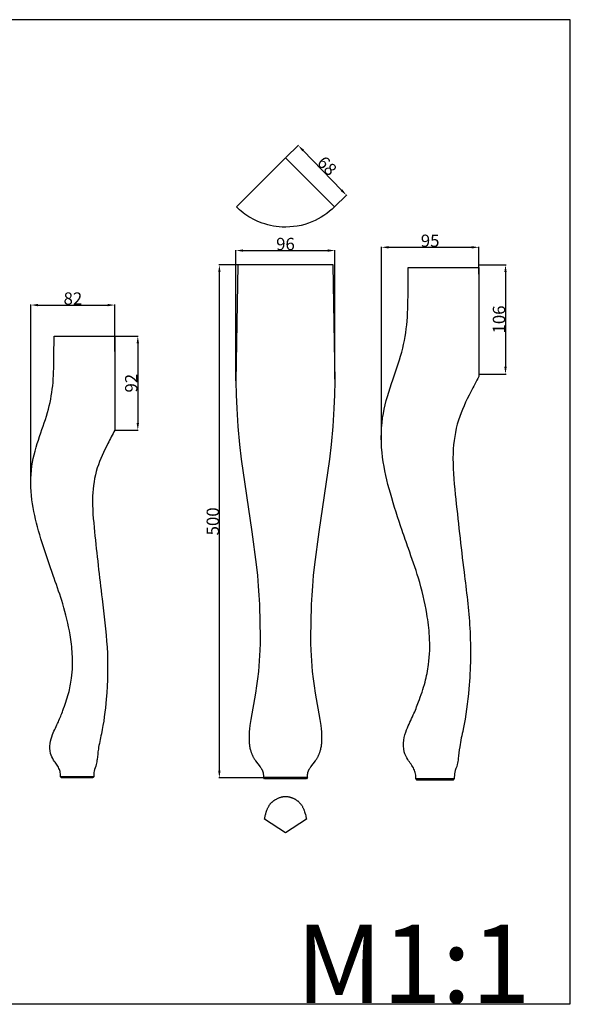
# Model space of a CAD drawing. Units: millimetres. Extents: x 6108 to 7144, y -2102 to -1142.
# Drawn here: x 6608 to 7144, y -2102 to -1142 of the extents above; entities that cross this region are included whole.
import ezdxf

# ---------------------------------------------------------------- set-up
doc = ezdxf.new("R2010")
doc.units = ezdxf.units.MM
doc.header["$MEASUREMENT"] = 0
doc.layers.add('Default', color=7, linetype='Continuous')
doc.styles.add('Arial', font='arial.ttf')
doc.dimstyles.new('Dimension Style 01', dxfattribs={"dimtxt": 12, "dimasz": 7, "dimexe": 0.5, "dimexo": 0.5, "dimgap": 0.25, "dimtad": 1, "dimtoh": 1, "dimdec": 0, "dimzin": 1, "dimdsep": 46, "dimtxsty": 'Arial', "dimcen": 0.5, "dimazin": 0, "dimtfac": 1, "dimtdec": 4, "dimtix": 1, "dimtmove": 1, "dimatfit": 3, "dimfxl": 1, "dimtolj": 1, "dimtzin": 1, "dimarcsym": 0})

# ---------------------------------------------------------------- blocks, each defined once
blk = doc.blocks.new('*D1')
at = {"layer": 'Default', "color": 0, "lineweight": -2, "transparency": 16777216}
for p, q in [((6866.09, -1381.61), (6801.69, -1381.61)), ((6802.19, -1874.61), (6802.19, -1388.61)), ((6866.09, -1881.61), (6801.69, -1881.61))]:
    blk.add_line(p, q, dxfattribs=at)
at = {"layer": 'Default', "color": 0, "transparency": 16777216}
for points in [[(6801.02, -1388.61), (6803.35, -1388.61), (6802.19, -1381.61)], [(6801.02, -1874.61), (6803.35, -1874.61), (6802.19, -1881.61)]]:
    blk.add_solid(points, dxfattribs=at)
at = {"layer": 'Defpoints', "color": 0, "transparency": 16777216}
for p in [(6802.19, -1381.61), (6866.59, -1381.61), (6866.59, -1881.61)]:
    blk.add_point(p, dxfattribs=at)
at = {"layer": 'Default', "color": 0, "transparency": 16777216, "insert": (6795.81, -1631.61), "char_height": 12, "attachment_point": 5, "rotation": 90, "style": 'Arial'}
blk.add_mtext('\\A1;500', dxfattribs=at)
blk = doc.blocks.new('*D2')
at = {"layer": 'Default', "color": 0, "lineweight": -2, "transparency": 16777216}
for p, q in [((6866.94, -1276.78), (6879.4, -1264.75)), ((6883.91, -1270.13), (6921.13, -1308.66)), ((6913.89, -1325.38), (6926.35, -1313.34))]:
    blk.add_line(p, q, dxfattribs=at)
at = {"layer": 'Default', "color": 0, "transparency": 16777216}
for points in [[(6884.75, -1269.32), (6883.07, -1270.94), (6879.04, -1265.1)], [(6921.96, -1307.84), (6920.29, -1309.47), (6925.99, -1313.69)]]:
    blk.add_solid(points, dxfattribs=at)
at = {"layer": 'Defpoints', "color": 0, "transparency": 16777216}
for p in [(6866.59, -1277.13), (6925.99, -1313.69), (6913.53, -1325.73)]:
    blk.add_point(p, dxfattribs=at)
at = {"layer": 'Default', "color": 0, "transparency": 16777216, "insert": (6907.1, -1284.96), "char_height": 12, "attachment_point": 5, "rotation": 314.01095, "style": 'Arial'}
blk.add_mtext('\\A1;68', dxfattribs=at)
blk = doc.blocks.new('*D3')
at = {"layer": 'Default', "color": 0, "lineweight": -2, "transparency": 16777216}
for p, q in [((7055.47, -1381.6), (7081.43, -1381.6)), ((7080.93, -1388.6), (7080.93, -1480.93)), ((7055.47, -1487.93), (7081.43, -1487.93))]:
    blk.add_line(p, q, dxfattribs=at)
at = {"layer": 'Default', "color": 0, "transparency": 16777216}
for points in [[(7079.76, -1388.6), (7082.1, -1388.6), (7080.93, -1381.6)], [(7079.76, -1480.93), (7082.1, -1480.93), (7080.93, -1487.93)]]:
    blk.add_solid(points, dxfattribs=at)
at = {"layer": 'Defpoints', "color": 0, "transparency": 16777216}
for p in [(7054.97, -1381.6), (7054.97, -1487.93), (7080.93, -1487.93)]:
    blk.add_point(p, dxfattribs=at)
at = {"layer": 'Default', "color": 0, "transparency": 16777216, "insert": (7074.55, -1434.77), "char_height": 12, "attachment_point": 5, "rotation": 90, "style": 'Arial'}
blk.add_mtext('\\A1;106', dxfattribs=at)
blk = doc.blocks.new('*D9')
at = {"layer": 'Default', "color": 0, "lineweight": -2, "transparency": 16777216}
for p, q in [((6700.87, -1451.12), (6723.22, -1451.12)), ((6722.72, -1458.12), (6722.72, -1535.66)), ((6700.87, -1542.66), (6723.22, -1542.66))]:
    blk.add_line(p, q, dxfattribs=at)
at = {"layer": 'Default', "color": 0, "transparency": 16777216}
for points in [[(6721.55, -1458.12), (6723.89, -1458.12), (6722.72, -1451.12)], [(6721.55, -1535.66), (6723.89, -1535.66), (6722.72, -1542.66)]]:
    blk.add_solid(points, dxfattribs=at)
at = {"layer": 'Defpoints', "color": 0, "transparency": 16777216}
for p in [(6700.37, -1451.12), (6700.37, -1542.66), (6722.72, -1542.66)]:
    blk.add_point(p, dxfattribs=at)
at = {"layer": 'Default', "color": 0, "transparency": 16777216, "insert": (6716.34, -1496.89), "char_height": 12, "attachment_point": 5, "rotation": 90, "style": 'Arial'}
blk.add_mtext('\\A1;92', dxfattribs=at)
blk = doc.blocks.new('*D13')
at = {"layer": 'Default', "color": 0, "lineweight": -2, "transparency": 16777216}
for p, q in [((6618.63, -1598.59), (6618.63, -1420.22)), ((6625.63, -1420.72), (6693.37, -1420.72)), ((6700.37, -1465.99), (6700.37, -1420.22))]:
    blk.add_line(p, q, dxfattribs=at)
at = {"layer": 'Default', "color": 0, "transparency": 16777216}
for points in [[(6625.63, -1419.56), (6625.63, -1421.89), (6618.63, -1420.72)], [(6693.37, -1419.56), (6693.37, -1421.89), (6700.37, -1420.72)]]:
    blk.add_solid(points, dxfattribs=at)
at = {"layer": 'Defpoints', "color": 0, "transparency": 16777216}
for p in [(6700.37, -1420.72), (6700.37, -1466.49), (6618.63, -1599.09)]:
    blk.add_point(p, dxfattribs=at)
at = {"layer": 'Default', "color": 0, "transparency": 16777216, "insert": (6659.5, -1414.35), "char_height": 12, "attachment_point": 5, "style": 'Arial'}
blk.add_mtext('\\A1;82', dxfattribs=at)
blk = doc.blocks.new('*D14')
at = {"layer": 'Default', "color": 0, "lineweight": -2, "transparency": 16777216}
for p, q in [((6818.33, -1494.63), (6818.33, -1367.05)), ((6825.33, -1367.55), (6907.82, -1367.55)), ((6914.82, -1493.01), (6914.82, -1367.05))]:
    blk.add_line(p, q, dxfattribs=at)
at = {"layer": 'Default', "color": 0, "transparency": 16777216}
for points in [[(6825.33, -1366.38), (6825.33, -1368.71), (6818.33, -1367.55)], [(6907.82, -1366.38), (6907.82, -1368.71), (6914.82, -1367.55)]]:
    blk.add_solid(points, dxfattribs=at)
at = {"layer": 'Defpoints', "color": 0, "transparency": 16777216}
for p in [(6914.82, -1367.55), (6818.33, -1495.13), (6914.82, -1493.51)]:
    blk.add_point(p, dxfattribs=at)
at = {"layer": 'Default', "color": 0, "transparency": 16777216, "insert": (6866.58, -1361.17), "char_height": 12, "attachment_point": 5, "style": 'Arial'}
blk.add_mtext('\\A1;96', dxfattribs=at)
blk = doc.blocks.new('*D15')
at = {"layer": 'Default', "color": 0, "lineweight": -2, "transparency": 16777216}
for p, q in [((6960.03, -1554.56), (6960.03, -1363.89)), ((6967.03, -1364.39), (7047.97, -1364.39)), ((7054.97, -1390.72), (7054.97, -1363.89))]:
    blk.add_line(p, q, dxfattribs=at)
at = {"layer": 'Default', "color": 0, "transparency": 16777216}
for points in [[(6967.03, -1363.22), (6967.03, -1365.56), (6960.03, -1364.39)], [(7047.97, -1363.22), (7047.97, -1365.56), (7054.97, -1364.39)]]:
    blk.add_solid(points, dxfattribs=at)
at = {"layer": 'Defpoints', "color": 0, "transparency": 16777216}
for p in [(7054.97, -1364.39), (7054.97, -1391.22), (6960.03, -1555.06)]:
    blk.add_point(p, dxfattribs=at)
at = {"layer": 'Default', "color": 0, "transparency": 16777216, "insert": (7007.5, -1358.01), "char_height": 12, "attachment_point": 5, "style": 'Arial'}
blk.add_mtext('\\A1;95', dxfattribs=at)

msp = doc.modelspace()

# ---------------------------------------------------------------- linework, layer by layer
at = {"layer": 'Default'}
for p, q in [((7144.03, -1142.47), (6108.42, -1142.47)), ((7144.03, -2102.15), (7144.03, -1142.47)), ((6820.23, -1381.61), (6818.33, -1495.13)), ((6866.59, -1381.61), (6820.23, -1381.61)), ((6912.96, -1381.61), (6866.59, -1381.61)), ((6914.85, -1495.13), (6912.96, -1381.61)), ((6818.33, -1495.13), (6818.56, -1508.39)), ((6914.63, -1508.39), (6914.85, -1495.13)), ((6818.56, -1508.39), (6819.12, -1521.66)), ((6914.07, -1521.66), (6914.63, -1508.39)), ((6819.12, -1521.66), (6820.23, -1539.12)), ((6912.95, -1539.12), (6914.07, -1521.66)), ((6820.23, -1539.12), (6821.79, -1556.55)), ((6911.4, -1556.55), (6912.95, -1539.12)), ((6821.79, -1556.55), (6823.4, -1570.81)), ((6909.78, -1570.81), (6911.4, -1556.55)), ((6823.4, -1570.81), (6833.79, -1641.94)), ((6899.39, -1641.94), (6909.78, -1570.81)), ((6833.79, -1641.94), (6838.03, -1673.82)), ((6895.16, -1673.82), (6899.39, -1641.94)), ((6838.03, -1673.82), (6839.17, -1684.27)), ((6894.02, -1684.27), (6895.16, -1673.82)), ((6839.17, -1684.27), (6840.11, -1694.74)), ((6893.08, -1694.74), (6894.02, -1684.27)), ((6840.11, -1694.74), (6840.72, -1703.64)), ((6892.47, -1703.64), (6893.08, -1694.74)), ((6840.72, -1703.64), (6841.17, -1712.56)), ((6892.01, -1712.56), (6892.47, -1703.64)), ((6841.17, -1712.56), (6841.71, -1730.41)), ((6891.48, -1730.41), (6892.01, -1712.56)), ((6841.71, -1730.41), (6841.84, -1743.86)), ((6891.34, -1743.86), (6891.48, -1730.41)), ((6841.84, -1743.86), (6841.78, -1750.59)), ((6891.41, -1750.59), (6891.34, -1743.86)), ((6841.78, -1750.59), (6841.6, -1757.31)), ((6891.59, -1757.31), (6891.41, -1750.59)), ((6841.6, -1757.31), (6841.04, -1767.71)), ((6892.15, -1767.71), (6891.59, -1757.31)), ((6841.04, -1767.71), (6840.15, -1778.08)), ((6893.04, -1778.08), (6892.15, -1767.71)), ((6839.37, -1785.07), (6838.45, -1792.05)), ((6840.15, -1778.08), (6839.37, -1785.07)), ((6893.82, -1785.07), (6893.04, -1778.08)), ((6894.73, -1792.05), (6893.82, -1785.07)), ((6838.45, -1792.05), (6837.41, -1799.01)), ((6895.78, -1799.01), (6894.73, -1792.05)), ((6837.41, -1799.01), (6832.85, -1824.83)), ((6900.34, -1824.83), (6895.78, -1799.01)), ((6831.96, -1830.76), (6831.6, -1833.74)), ((6832.85, -1824.83), (6831.96, -1830.76)), ((6901.23, -1830.76), (6900.34, -1824.83)), ((6901.58, -1833.74), (6901.23, -1830.76)), ((6831.08, -1841.44), (6831.07, -1842.63)), ((6831.07, -1842.63), (6831.08, -1843.81)), ((6831.17, -1839.08), (6831.08, -1841.44)), ((6831.33, -1836.72), (6831.17, -1839.08)), ((6831.6, -1833.74), (6831.33, -1836.72)), ((6901.86, -1836.72), (6901.58, -1833.74)), ((6902.02, -1839.08), (6901.86, -1836.72)), ((6902.1, -1841.44), (6902.02, -1839.08)), ((6902.11, -1842.63), (6902.1, -1841.44)), ((6902.11, -1843.81), (6902.11, -1842.63)), ((6831.08, -1843.81), (6831.11, -1844.99)), ((6831.11, -1844.99), (6831.17, -1846.17)), ((6831.17, -1846.17), (6831.23, -1847.12)), ((6831.23, -1847.12), (6831.31, -1848.07)), ((6831.31, -1848.07), (6831.41, -1849.01)), ((6831.41, -1849.01), (6831.53, -1849.95)), ((6831.53, -1849.95), (6831.67, -1850.89)), ((6831.67, -1850.89), (6831.84, -1851.83)), ((6831.84, -1851.83), (6832.02, -1852.76)), ((6832.02, -1852.76), (6832.24, -1853.69)), ((6900.95, -1853.69), (6901.16, -1852.76)), ((6901.16, -1852.76), (6901.35, -1851.83)), ((6901.35, -1851.83), (6901.51, -1850.89)), ((6901.51, -1850.89), (6901.66, -1849.95)), ((6901.66, -1849.95), (6901.78, -1849.01)), ((6901.78, -1849.01), (6901.88, -1848.07)), ((6901.88, -1848.07), (6901.96, -1847.12)), ((6901.96, -1847.12), (6902.02, -1846.17)), ((6902.02, -1846.17), (6902.08, -1844.99)), ((6902.08, -1844.99), (6902.11, -1843.81)), ((6832.24, -1853.69), (6832.54, -1854.84)), ((6832.54, -1854.84), (6832.7, -1855.41)), ((6832.7, -1855.41), (6832.88, -1855.97)), ((6832.88, -1855.97), (6833.06, -1856.54)), ((6833.06, -1856.54), (6833.26, -1857.1)), ((6833.26, -1857.1), (6833.47, -1857.65)), ((6833.47, -1857.65), (6833.68, -1858.2)), ((6833.68, -1858.2), (6833.91, -1858.75)), ((6833.91, -1858.75), (6834.14, -1859.3)), ((6834.14, -1859.3), (6834.39, -1859.84)), ((6834.39, -1859.84), (6834.65, -1860.37)), ((6834.65, -1860.37), (6834.91, -1860.9)), ((6834.91, -1860.9), (6835.19, -1861.42)), ((6835.19, -1861.42), (6835.48, -1861.94)), ((6835.48, -1861.94), (6835.77, -1862.45)), ((6897.41, -1862.45), (6897.71, -1861.94)), ((6897.71, -1861.94), (6898, -1861.42)), ((6898, -1861.42), (6898.27, -1860.9)), ((6898.27, -1860.9), (6898.54, -1860.37)), ((6898.54, -1860.37), (6898.8, -1859.84)), ((6898.8, -1859.84), (6899.04, -1859.3)), ((6899.04, -1859.3), (6899.28, -1858.75)), ((6899.28, -1858.75), (6899.5, -1858.2)), ((6899.5, -1858.2), (6899.72, -1857.65)), ((6899.72, -1857.65), (6899.93, -1857.1)), ((6899.93, -1857.1), (6900.12, -1856.54)), ((6900.12, -1856.54), (6900.31, -1855.97)), ((6900.31, -1855.97), (6900.48, -1855.41)), ((6900.48, -1855.41), (6900.65, -1854.84)), ((6900.65, -1854.84), (6900.95, -1853.69)), ((6835.77, -1862.45), (6836.18, -1863.12)), ((6836.18, -1863.12), (6836.61, -1863.78)), ((6836.61, -1863.78), (6837.05, -1864.43)), ((6837.05, -1864.43), (6837.5, -1865.07)), ((6837.5, -1865.07), (6841.84, -1870.87)), ((6841.84, -1870.87), (6842.29, -1871.51)), ((6842.29, -1871.51), (6842.74, -1872.15)), ((6890.45, -1872.15), (6890.89, -1871.51)), ((6890.89, -1871.51), (6891.35, -1870.87)), ((6891.35, -1870.87), (6895.69, -1865.07)), ((6895.69, -1865.07), (6896.14, -1864.43)), ((6896.14, -1864.43), (6896.58, -1863.78)), ((6896.58, -1863.78), (6897, -1863.12)), ((6897, -1863.12), (6897.41, -1862.45)), ((6842.74, -1872.15), (6843.16, -1872.81)), ((6843.16, -1872.81), (6843.36, -1873.14)), ((6843.36, -1873.14), (6843.56, -1873.48)), ((6843.56, -1873.48), (6843.7, -1873.74)), ((6843.7, -1873.74), (6843.84, -1874)), ((6843.84, -1874), (6843.97, -1874.26)), ((6843.97, -1874.26), (6844.1, -1874.53)), ((6844.1, -1874.53), (6844.22, -1874.8)), ((6844.22, -1874.8), (6844.33, -1875.07)), ((6844.33, -1875.07), (6844.44, -1875.34)), ((6844.44, -1875.34), (6844.53, -1875.62)), ((6844.53, -1875.62), (6844.61, -1875.88)), ((6844.61, -1875.88), (6844.68, -1876.15)), ((6844.68, -1876.15), (6844.75, -1876.41)), ((6844.75, -1876.41), (6844.8, -1876.68)), ((6844.8, -1876.68), (6844.85, -1876.95)), ((6844.85, -1876.95), (6844.89, -1877.22)), ((6844.89, -1877.22), (6844.93, -1877.5)), ((6844.93, -1877.5), (6844.96, -1877.77)), ((6844.96, -1877.77), (6844.99, -1878.23)), ((6844.99, -1878.23), (6845.02, -1878.69)), ((6845.02, -1878.69), (6845.03, -1879.62)), ((6845.03, -1879.62), (6845.04, -1881.09)), ((6845.04, -1881.09), (6888.15, -1881.09)), ((6846.25, -1882.49), (6845.04, -1881.09)), ((6888.15, -1881.09), (6886.94, -1882.49)), ((6888.15, -1879.62), (6888.17, -1878.69)), ((6888.15, -1881.09), (6888.15, -1879.62)), ((6888.17, -1878.69), (6888.19, -1878.23)), ((6888.19, -1878.23), (6888.23, -1877.77)), ((6888.23, -1877.77), (6888.26, -1877.5)), ((6888.26, -1877.5), (6888.29, -1877.22)), ((6888.29, -1877.22), (6888.33, -1876.95)), ((6888.33, -1876.95), (6888.38, -1876.68)), ((6888.38, -1876.68), (6888.44, -1876.41)), ((6888.44, -1876.41), (6888.5, -1876.15)), ((6888.5, -1876.15), (6888.57, -1875.88)), ((6888.57, -1875.88), (6888.65, -1875.62)), ((6888.65, -1875.62), (6888.75, -1875.34)), ((6888.75, -1875.34), (6888.85, -1875.07)), ((6888.85, -1875.07), (6888.97, -1874.8)), ((6888.97, -1874.8), (6889.08, -1874.53)), ((6889.08, -1874.53), (6889.21, -1874.26)), ((6889.21, -1874.26), (6889.34, -1874)), ((6889.34, -1874), (6889.48, -1873.74)), ((6889.48, -1873.74), (6889.63, -1873.48)), ((6889.63, -1873.48), (6889.82, -1873.14)), ((6889.82, -1873.14), (6890.03, -1872.81)), ((6890.03, -1872.81), (6890.45, -1872.15)), ((6866.59, -1882.49), (6846.25, -1882.49)), ((6886.94, -1882.49), (6866.59, -1882.49)), ((6860.83, -1900.91), (6861.48, -1900.7)), ((6861.48, -1900.7), (6862.14, -1900.5)), ((6862.14, -1900.5), (6862.47, -1900.41)), ((6862.47, -1900.41), (6862.8, -1900.33)), ((6862.8, -1900.33), (6863.13, -1900.25)), ((6863.13, -1900.25), (6863.47, -1900.18)), ((6863.47, -1900.18), (6863.8, -1900.11)), ((6863.8, -1900.11), (6864.14, -1900.06)), ((6864.14, -1900.06), (6864.47, -1900)), ((6864.47, -1900), (6864.81, -1899.96)), ((6864.81, -1899.96), (6865.15, -1899.92)), ((6865.15, -1899.92), (6865.48, -1899.89)), ((6865.48, -1899.89), (6865.82, -1899.87)), ((6865.82, -1899.87), (6866.16, -1899.85)), ((6866.16, -1899.85), (6866.5, -1899.84)), ((6866.5, -1899.84), (6866.83, -1899.84)), ((6866.83, -1899.84), (6867.17, -1899.84)), ((6867.17, -1899.84), (6867.51, -1899.86)), ((6867.51, -1899.86), (6868, -1899.89)), ((6868, -1899.89), (6868.49, -1899.94)), ((6868.49, -1899.94), (6868.99, -1900)), ((6868.99, -1900), (6869.47, -1900.08)), ((6869.47, -1900.08), (6869.96, -1900.17)), ((6869.96, -1900.17), (6870.45, -1900.28)), ((6870.45, -1900.28), (6870.93, -1900.4)), ((6870.93, -1900.4), (6871.41, -1900.54)), ((6871.41, -1900.54), (6871.89, -1900.69)), ((6871.89, -1900.69), (6872.36, -1900.85)), ((6849.71, -1910.49), (6849.97, -1909.99)), ((6849.97, -1909.99), (6850.24, -1909.49)), ((6850.24, -1909.49), (6850.52, -1909)), ((6850.52, -1909), (6850.82, -1908.52)), ((6850.82, -1908.52), (6851.13, -1908.05)), ((6851.13, -1908.05), (6851.46, -1907.59)), ((6851.46, -1907.59), (6851.62, -1907.36)), ((6851.62, -1907.36), (6851.8, -1907.14)), ((6851.8, -1907.14), (6852.07, -1906.81)), ((6852.07, -1906.81), (6852.35, -1906.48)), ((6852.35, -1906.48), (6852.64, -1906.16)), ((6852.64, -1906.16), (6852.94, -1905.85)), ((6852.94, -1905.85), (6853.25, -1905.54)), ((6853.25, -1905.54), (6853.56, -1905.25)), ((6853.56, -1905.25), (6853.88, -1904.96)), ((6853.88, -1904.96), (6854.21, -1904.67)), ((6854.21, -1904.67), (6854.55, -1904.4)), ((6854.55, -1904.4), (6854.9, -1904.13)), ((6854.9, -1904.13), (6855.25, -1903.87)), ((6855.25, -1903.87), (6855.6, -1903.61)), ((6855.6, -1903.61), (6855.97, -1903.36)), ((6855.97, -1903.36), (6856.34, -1903.12)), ((6856.34, -1903.12), (6856.71, -1902.89)), ((6856.71, -1902.89), (6857.09, -1902.66)), ((6857.09, -1902.66), (6857.69, -1902.32)), ((6857.69, -1902.32), (6858.3, -1902)), ((6858.3, -1902), (6858.92, -1901.7)), ((6858.92, -1901.7), (6859.55, -1901.42)), ((6859.55, -1901.42), (6860.19, -1901.16)), ((6860.19, -1901.16), (6860.83, -1900.91)), ((6872.36, -1900.85), (6872.83, -1901.02)), ((6872.83, -1901.02), (6873.3, -1901.21)), ((6873.3, -1901.21), (6873.76, -1901.41)), ((6873.76, -1901.41), (6874.22, -1901.61)), ((6874.22, -1901.61), (6874.67, -1901.83)), ((6874.67, -1901.83), (6875.12, -1902.06)), ((6875.12, -1902.06), (6875.56, -1902.3)), ((6875.56, -1902.3), (6876, -1902.55)), ((6876, -1902.55), (6876.44, -1902.8)), ((6876.44, -1902.8), (6876.86, -1903.07)), ((6876.86, -1903.07), (6877.28, -1903.35)), ((6877.28, -1903.35), (6877.69, -1903.64)), ((6877.69, -1903.64), (6878.1, -1903.93)), ((6878.1, -1903.93), (6878.49, -1904.24)), ((6878.49, -1904.24), (6878.88, -1904.55)), ((6878.88, -1904.55), (6879.26, -1904.88)), ((6879.26, -1904.88), (6879.63, -1905.21)), ((6879.63, -1905.21), (6879.99, -1905.56)), ((6879.99, -1905.56), (6880.34, -1905.91)), ((6880.34, -1905.91), (6880.67, -1906.27)), ((6880.67, -1906.27), (6881, -1906.64)), ((6881, -1906.64), (6881.32, -1907.03)), ((6881.32, -1907.03), (6881.5, -1907.27)), ((6881.5, -1907.27), (6881.69, -1907.51)), ((6881.69, -1907.51), (6881.87, -1907.76)), ((6881.87, -1907.76), (6882.04, -1908.01)), ((6882.04, -1908.01), (6882.38, -1908.52)), ((6882.38, -1908.52), (6882.7, -1909.04)), ((6882.7, -1909.04), (6883.01, -1909.57)), ((6883.01, -1909.57), (6883.3, -1910.11)), ((6883.3, -1910.11), (6883.58, -1910.66)), ((6846.54, -1920.16), (6846.71, -1919.34)), ((6846.71, -1919.34), (6846.9, -1918.53)), ((6846.9, -1918.53), (6847.11, -1917.72)), ((6847.11, -1917.72), (6847.34, -1916.9)), ((6847.34, -1916.9), (6847.83, -1915.29)), ((6847.83, -1915.29), (6848.19, -1914.2)), ((6848.19, -1914.2), (6848.58, -1913.12)), ((6848.58, -1913.12), (6849, -1912.05)), ((6849, -1912.05), (6849.23, -1911.53)), ((6849.23, -1911.53), (6849.46, -1911.01)), ((6849.46, -1911.01), (6849.71, -1910.49)), ((6883.58, -1910.66), (6883.84, -1911.22)), ((6883.84, -1911.22), (6884.09, -1911.78)), ((6884.09, -1911.78), (6884.33, -1912.35)), ((6884.33, -1912.35), (6884.56, -1912.93)), ((6884.56, -1912.93), (6884.78, -1913.51)), ((6884.78, -1913.51), (6885.19, -1914.69)), ((6885.19, -1914.69), (6885.56, -1915.87)), ((6885.56, -1915.87), (6885.99, -1917.34)), ((6885.99, -1917.34), (6886.37, -1918.82)), ((6886.37, -1918.82), (6886.54, -1919.57)), ((6886.54, -1919.57), (6886.7, -1920.31)), ((6846.25, -1921.82), (6846.38, -1920.99)), ((6866.6, -1935.4), (6846.25, -1921.82)), ((6846.38, -1920.99), (6846.54, -1920.16)), ((6886.96, -1921.82), (6866.6, -1935.4)), ((6886.7, -1920.31), (6886.84, -1921.06)), ((6886.84, -1921.06), (6886.96, -1921.82)), ((6108.42, -2102.15), (7144.03, -2102.15))]:
    msp.add_line(p, q, dxfattribs=at)
msp.add_lwpolyline([(6818.8, -1324.91), (6866.59, -1277.13), (6914.37, -1324.91)], dxfattribs=at)
for points, knots in [([(6914.37, -1324.91), (6908.03, -1331.05), (6892.21, -1341.86), (6865.48, -1346.43), (6842.16, -1341.22), (6827.58, -1332.95), (6820.83, -1326.96), (6818.8, -1324.91)], [0, 0, 0, 0, 22.788346, 48.178016, 67.618629, 83.456365, 90.886817, 90.886817, 90.886817, 90.886817]), ([(6993.67, -1882.56), (6993.66, -1881.92), (6993.59, -1880.31), (6993.33, -1877.11), (6991.82, -1872.86), (6989, -1868.33), (6985.04, -1863.17), (6981.41, -1855.46), (6981.09, -1845.07), (6984.89, -1833.02), (6991.03, -1821.13), (6997.06, -1805.63), (7002.74, -1789.38), (7006.98, -1767.89), (7007.61, -1745.44), (7004.02, -1717.15), (6997.18, -1688.43), (6987.59, -1661.84), (6978.13, -1634.38), (6968.43, -1605.13), (6959.8, -1568.57), (6959.19, -1531.73), (6969.33, -1497.86), (6980.61, -1467.33), (6986.02, -1435.92), (6985.87, -1408.23), (6986.23, -1390.79), (6986.26, -1383.98)], [0, 0, 0, 0, 1.654965, 4.169724, 8.282834, 13.133332, 17.902293, 25.103762, 34.755226, 43.928675, 57.495433, 69.286138, 86.881203, 101.876021, 125.720179, 144.531046, 175.44901, 201.756975, 217.542382, 250.489043, 281.364727, 314.375019, 344.187923, 372.083464, 398.479293, 425.933537, 443.54677, 443.54677, 443.54677, 443.54677]), ([(6647.57, -1880.55), (6647.56, -1880), (6647.5, -1878.61), (6647.28, -1875.85), (6645.98, -1872.19), (6643.55, -1868.3), (6640.13, -1863.85), (6637.01, -1857.21), (6636.74, -1848.26), (6640.01, -1837.88), (6645.29, -1827.63), (6650.49, -1814.29), (6655.38, -1800.3), (6659.04, -1781.78), (6659.57, -1762.44), (6656.48, -1738.08), (6650.59, -1713.35), (6642.33, -1690.44), (6634.19, -1666.79), (6625.83, -1641.6), (6618.4, -1610.11), (6617.87, -1578.38), (6626.61, -1549.21), (6636.32, -1522.91), (6640.98, -1495.86), (6640.86, -1472.01), (6641.16, -1456.99), (6641.19, -1451.12)], [0, 0, 0, 0, 1.654965, 4.169724, 8.282834, 13.133332, 17.902293, 25.103762, 34.755226, 43.928675, 57.495433, 69.286138, 86.881203, 101.876021, 125.720179, 144.531046, 175.44901, 201.756975, 217.542382, 250.489043, 281.364727, 314.375019, 344.187923, 372.083464, 398.479293, 425.933537, 443.54677, 443.54677, 443.54677, 443.54677]), ([(7054.97, -1490.37), (7052.21, -1495.27), (7045.03, -1509.21), (7033.32, -1533.23), (7028.32, -1567.74), (7033.08, -1617.37), (7039.57, -1674.12), (7047.59, -1737.14), (7046.76, -1788.55), (7041.59, -1827.02), (7036.26, -1849.41), (7035.19, -1861.03), (7034.13, -1869.47), (7031.56, -1874.67), (7031.12, -1879.43), (7031.04, -1881.54), (7031.06, -1882.59)], [0, 0, 0, 0, 14.550761, 40.550994, 68.562507, 103.221261, 169.070682, 216.341524, 267.16574, 301.383646, 316.485892, 326.492443, 331.53055, 338.374959, 341.125288, 343.828902, 343.828902, 343.828902, 343.828902]), ([(6700.37, -1542.75), (6697.99, -1546.98), (6691.81, -1558.98), (6681.72, -1579.67), (6677.42, -1609.39), (6681.51, -1652.14), (6687.11, -1701.02), (6694.01, -1755.3), (6693.29, -1799.58), (6688.84, -1832.71), (6684.26, -1852), (6683.33, -1862), (6682.41, -1869.28), (6680.2, -1873.75), (6679.83, -1877.86), (6679.76, -1879.67), (6679.77, -1880.57)], [0, 0, 0, 0, 14.550761, 40.550994, 68.562507, 103.221261, 169.070682, 216.341524, 267.16574, 301.383646, 316.485892, 326.492443, 331.53055, 338.374959, 341.125288, 343.828902, 343.828902, 343.828902, 343.828902])]:
    msp.add_open_spline(points, degree=3, knots=knots, dxfattribs=at)
for points in [[(6986.26, -1383.98), (7009.16, -1383.98), (7032.07, -1383.98), (7054.97, -1383.98)], [(7054.97, -1383.98), (7054.97, -1419.44), (7054.97, -1454.9), (7054.97, -1490.37)], [(6641.19, -1451.12), (6660.91, -1451.12), (6680.64, -1451.12), (6700.37, -1451.12)], [(6700.37, -1451.12), (6700.37, -1481.67), (6700.37, -1512.21), (6700.37, -1542.75)], [(6648.22, -1881.77), (6648, -1881.36), (6647.78, -1880.94), (6647.56, -1880.53)], [(6679.74, -1880.61), (6669.03, -1880.61), (6658.31, -1880.61), (6647.6, -1880.61)], [(6679.77, -1880.57), (6679.43, -1880.98), (6679.09, -1881.39), (6678.74, -1881.8)], [(6678.74, -1881.8), (6668.57, -1881.79), (6658.39, -1881.78), (6648.22, -1881.77)], [(6994.42, -1883.98), (6994.17, -1883.5), (6993.91, -1883.02), (6993.65, -1882.53)], [(7031.02, -1882.63), (7018.58, -1882.63), (7006.14, -1882.63), (6993.7, -1882.63)], [(7029.86, -1884.02), (7018.05, -1884), (7006.24, -1883.99), (6994.42, -1883.98)], [(7031.06, -1882.59), (7030.66, -1883.06), (7030.26, -1883.54), (7029.86, -1884.02)]]:
    msp.add_open_spline(points, degree=3, dxfattribs=at)

# ---------------------------------------------------------------- texts
at = {"layer": 'Default', "insert": (6876.66, -2024.96), "char_height": 76.1649, "width": 284.93, "attachment_point": 1, "line_spacing_factor": 0.963855}
msp.add_mtext('\\fArial;M1:1', dxfattribs=at)

# ---------------------------------------------------------------- dimensions: what is measured, and where the dimension line sits
at = {"layer": 'Default'}
dim = msp.add_aligned_dim(p1=(6866.59, -1277.13), p2=(6913.53, -1325.73), distance=17.32, dimstyle='Dimension Style 01', dxfattribs=at)
dim.commit()
dim.dimension.update_dxf_attribs({"geometry": '*D2', "text_midpoint": (6907.1, -1284.96)})
for base, p1, p2, picture, middle in [((6914.82, -1367.55), (6818.33, -1495.13), (6914.82, -1493.51), '*D14', (6866.58, -1361.17)), ((7054.97, -1364.39), (6960.03, -1555.06), (7054.97, -1391.22), '*D15', (7007.5, -1358.01)), ((6700.37, -1420.72), (6618.63, -1599.09), (6700.37, -1466.49), '*D13', (6659.5, -1414.35))]:
    dim = msp.add_linear_dim(base=base, p1=p1, p2=p2, dimstyle='Dimension Style 01', dxfattribs=at)
    dim.commit()
    dim.dimension.update_dxf_attribs({"geometry": picture, "text_midpoint": middle})
for base, p1, p2, picture, middle in [((6802.19, -1381.61), (6866.59, -1881.61), (6866.59, -1381.61), '*D1', (6795.81, -1631.61)), ((7080.93, -1487.93), (7054.97, -1381.6), (7054.97, -1487.93), '*D3', (7074.55, -1434.77)), ((6722.72, -1542.66), (6700.37, -1451.12), (6700.37, -1542.66), '*D9', (6716.34, -1496.89))]:
    dim = msp.add_linear_dim(base=base, p1=p1, p2=p2, angle=90, dimstyle='Dimension Style 01', dxfattribs=at)
    dim.commit()
    dim.dimension.update_dxf_attribs({"geometry": picture, "text_midpoint": middle})

doc.saveas('drawing.dxf')
